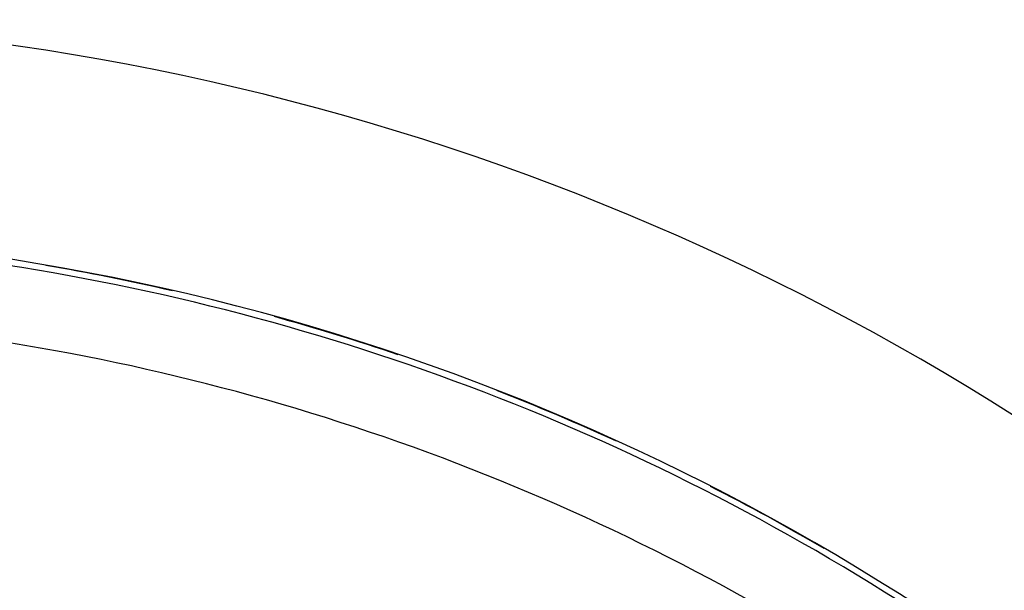
# Model space of a CAD drawing. Units: millimetres. Extents: x -250 to 420, y -288 to 288.
# Drawn here: x 368 to 392, y 84 to 98 of the extents above; entities that cross this region are included whole.
import ezdxf

# ---------------------------------------------------------------- set-up
doc = ezdxf.new("R2010")
doc.units = ezdxf.units.MM
doc.linetypes.add('DASHED', pattern=[9.652, 8.128, -1.524])
doc.layers.add('nevidi', color=4, linetype='DASHED')

msp = doc.modelspace()

# ---------------------------------------------------------------- linework, layer by layer
at = {"color": 2}
for radius, start, end in [(60, 10.56522, 169.43478), (55, 10.6173, 169.3827), (54.995, 77.0761, 80.2518), (54.995, 71.3065, 74.4885), (54.995, 65.5319, 68.7269), (54.995, 59.781, 62.9671)]:
    msp.add_arc((359.683, 37.5), radius, start, end, dxfattribs=at)
at = {"layer": 'nevidi', "color": 7, "linetype": 'Continuous'}
for radius, start, end in [(54.851, 57.1626, 82.4105), (54.998, 78.749, 78.8126), (53.052, 57.1626, 82.4105), (54.998, 73.0446, 73.1235), (54.998, 67.498, 67.552)]:
    msp.add_arc((359.683, 37.5), radius, start, end, dxfattribs=at)

doc.saveas('drawing.dxf')
